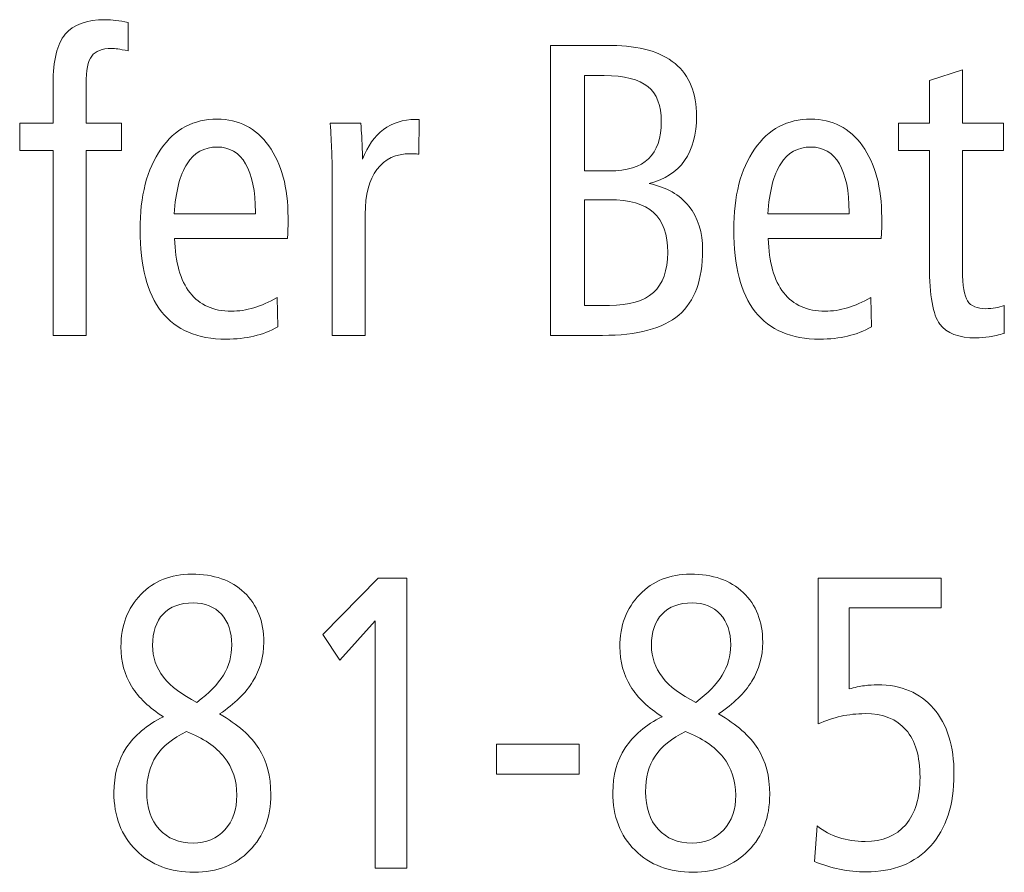
# Model space of a CAD drawing. Units: centimetres. Extents: x -8.8 to 8.8, y -14 to 13.9.
# Drawn here: x -6.6 to -5.6, y -13.9 to -13 of the extents above; entities that cross this region are included whole.
import ezdxf

# ---------------------------------------------------------------- set-up
doc = ezdxf.new("R2010")
doc.units = ezdxf.units.CM
doc.header["$MEASUREMENT"] = 0
doc.layers.add('Ebene 1', color=7, linetype='Continuous')

msp = doc.modelspace()

# ---------------------------------------------------------------- linework, layer by layer
at = {"layer": 'Ebene 1', "color": 250, "lineweight": 9}
for points, knots in [([(-6.45591, -13.05283), (-6.45591, -13.05283), (-6.45591, -13.08161), (-6.45591, -13.08161), (-6.45591, -13.08161), (-6.46053, -13.08062), (-6.46406, -13.07999), (-6.46644, -13.07964), (-6.46644, -13.07964), (-6.46882, -13.07928), (-6.47105, -13.07914), (-6.47302, -13.07914), (-6.47302, -13.07914), (-6.48247, -13.07914), (-6.48905, -13.08168), (-6.49292, -13.08676), (-6.49292, -13.08676), (-6.4968, -13.09184), (-6.4987, -13.1013), (-6.4987, -13.11505), (-6.4987, -13.11505), (-6.4987, -13.11505), (-6.4987, -13.15492), (-6.4987, -13.15492), (-6.4987, -13.15492), (-6.4987, -13.15492), (-6.46284, -13.15492), (-6.46284, -13.15492), (-6.46284, -13.15492), (-6.46284, -13.15492), (-6.46284, -13.18243), (-6.46284, -13.18243), (-6.46284, -13.18243), (-6.46284, -13.18243), (-6.4987, -13.18243), (-6.4987, -13.18243), (-6.4987, -13.18243), (-6.4987, -13.18243), (-6.4987, -13.36997), (-6.4987, -13.36997), (-6.4987, -13.36997), (-6.4987, -13.36997), (-6.53211, -13.36997), (-6.53211, -13.36997), (-6.53211, -13.36997), (-6.53211, -13.36997), (-6.53211, -13.18243), (-6.53211, -13.18243), (-6.53211, -13.18243), (-6.53211, -13.18243), (-6.56594, -13.18243), (-6.56594, -13.18243), (-6.56594, -13.18243), (-6.56594, -13.18243), (-6.56594, -13.15492), (-6.56594, -13.15492), (-6.56594, -13.15492), (-6.56594, -13.15492), (-6.53211, -13.15492), (-6.53211, -13.15492), (-6.53211, -13.15492), (-6.53211, -13.15492), (-6.53211, -13.11463), (-6.53211, -13.11463), (-6.53211, -13.11463), (-6.53211, -13.09121), (-6.52804, -13.07456), (-6.51989, -13.06475), (-6.51989, -13.06475), (-6.51174, -13.05487), (-6.49816, -13.04993), (-6.4792, -13.04993), (-6.4792, -13.04993), (-6.47574, -13.04993), (-6.47214, -13.05014), (-6.46847, -13.05064), (-6.46847, -13.05064), (-6.46474, -13.05113), (-6.46053, -13.05184), (-6.45591, -13.05283)], [0, 0, 0, 0, 0.047619, 0.047619, 0.047619, 0.047619, 0.095238, 0.095238, 0.095238, 0.095238, 0.142857, 0.142857, 0.142857, 0.142857, 0.190476, 0.190476, 0.190476, 0.190476, 0.238095, 0.238095, 0.238095, 0.238095, 0.285714, 0.285714, 0.285714, 0.285714, 0.333333, 0.333333, 0.333333, 0.333333, 0.380952, 0.380952, 0.380952, 0.380952, 0.428571, 0.428571, 0.428571, 0.428571, 0.47619, 0.47619, 0.47619, 0.47619, 0.52381, 0.52381, 0.52381, 0.52381, 0.571429, 0.571429, 0.571429, 0.571429, 0.619048, 0.619048, 0.619048, 0.619048, 0.666667, 0.666667, 0.666667, 0.666667, 0.714286, 0.714286, 0.714286, 0.714286, 0.761905, 0.761905, 0.761905, 0.761905, 0.809524, 0.809524, 0.809524, 0.809524, 0.857143, 0.857143, 0.857143, 0.857143, 0.904762, 0.904762, 0.904762, 0.904762, 1, 1, 1, 1]), ([(-6.02796, -13.07618), (-6.02796, -13.07618), (-5.96608, -13.07618), (-5.96608, -13.07618), (-5.96608, -13.07618), (-5.9379, -13.07618), (-5.91651, -13.08225), (-5.9019, -13.09438), (-5.9019, -13.09438), (-5.8873, -13.10652), (-5.88003, -13.1243), (-5.88003, -13.14772), (-5.88003, -13.14772), (-5.88003, -13.16607), (-5.8841, -13.18109), (-5.89226, -13.19274), (-5.89226, -13.19274), (-5.90048, -13.20438), (-5.91236, -13.21214), (-5.92805, -13.21602), (-5.92805, -13.21602), (-5.91053, -13.21976), (-5.89715, -13.22738), (-5.88784, -13.23895), (-5.88784, -13.23895), (-5.87854, -13.25052), (-5.87392, -13.26541), (-5.87392, -13.28361), (-5.87392, -13.28361), (-5.87392, -13.3136), (-5.882, -13.33554), (-5.8981, -13.3493), (-5.8981, -13.3493), (-5.9142, -13.36306), (-5.94, -13.36997), (-5.97539, -13.36997), (-5.97539, -13.36997), (-5.97539, -13.36997), (-6.02796, -13.36997), (-6.02796, -13.36997), (-6.02796, -13.36997), (-6.02796, -13.36997), (-6.02796, -13.07618), (-6.02796, -13.07618)], [0, 0, 0, 0, 0.083333, 0.083333, 0.083333, 0.083333, 0.166667, 0.166667, 0.166667, 0.166667, 0.25, 0.25, 0.25, 0.25, 0.333333, 0.333333, 0.333333, 0.333333, 0.416667, 0.416667, 0.416667, 0.416667, 0.5, 0.5, 0.5, 0.5, 0.583333, 0.583333, 0.583333, 0.583333, 0.666667, 0.666667, 0.666667, 0.666667, 0.75, 0.75, 0.75, 0.75, 0.833333, 0.833333, 0.833333, 0.833333, 1, 1, 1, 1]), ([(-5.99373, -13.10666), (-5.99373, -13.10666), (-5.99373, -13.20318), (-5.99373, -13.20318), (-5.99373, -13.20318), (-5.99373, -13.20318), (-5.96846, -13.20318), (-5.96846, -13.20318), (-5.96846, -13.20318), (-5.95053, -13.20318), (-5.93729, -13.19909), (-5.92873, -13.19097), (-5.92873, -13.19097), (-5.92017, -13.18286), (-5.91589, -13.17023), (-5.91589, -13.15315), (-5.91589, -13.15315), (-5.91589, -13.13693), (-5.92038, -13.12507), (-5.92941, -13.11774), (-5.92941, -13.11774), (-5.93844, -13.11033), (-5.95325, -13.10666), (-5.97382, -13.10666), (-5.97382, -13.10666), (-5.97382, -13.10666), (-5.99373, -13.10666), (-5.99373, -13.10666)], [0, 0, 0, 0, 0.125, 0.125, 0.125, 0.125, 0.25, 0.25, 0.25, 0.25, 0.375, 0.375, 0.375, 0.375, 0.5, 0.5, 0.5, 0.5, 0.625, 0.625, 0.625, 0.625, 0.75, 0.75, 0.75, 0.75, 1, 1, 1, 1]), ([(-5.61065, -13.10073), (-5.61065, -13.10073), (-5.61065, -13.15492), (-5.61065, -13.15492), (-5.61065, -13.15492), (-5.61065, -13.15492), (-5.56909, -13.15492), (-5.56909, -13.15492), (-5.56909, -13.15492), (-5.56909, -13.15492), (-5.56909, -13.18243), (-5.56909, -13.18243), (-5.56909, -13.18243), (-5.56909, -13.18243), (-5.61065, -13.18243), (-5.61065, -13.18243), (-5.61065, -13.18243), (-5.61065, -13.18243), (-5.61065, -13.304), (-5.61065, -13.304), (-5.61065, -13.304), (-5.61065, -13.31945), (-5.60896, -13.32975), (-5.60549, -13.33505), (-5.60549, -13.33505), (-5.60203, -13.34027), (-5.59585, -13.34288), (-5.58695, -13.34288), (-5.58695, -13.34288), (-5.58369, -13.34288), (-5.58043, -13.34259), (-5.57731, -13.34203), (-5.57731, -13.34203), (-5.57418, -13.34147), (-5.57119, -13.34069), (-5.56827, -13.33956), (-5.56827, -13.33956), (-5.56827, -13.33956), (-5.56827, -13.36792), (-5.56827, -13.36792), (-5.56827, -13.36792), (-5.57371, -13.36948), (-5.5788, -13.3706), (-5.58349, -13.37138), (-5.58349, -13.37138), (-5.58818, -13.37216), (-5.59265, -13.37251), (-5.59694, -13.37251), (-5.59694, -13.37251), (-5.61446, -13.37251), (-5.62668, -13.36785), (-5.63361, -13.35847), (-5.63361, -13.35847), (-5.64061, -13.34909), (-5.64407, -13.32947), (-5.64407, -13.2997), (-5.64407, -13.2997), (-5.64407, -13.2997), (-5.64407, -13.18243), (-5.64407, -13.18243), (-5.64407, -13.18243), (-5.64407, -13.18243), (-5.67545, -13.18243), (-5.67545, -13.18243), (-5.67545, -13.18243), (-5.67545, -13.18243), (-5.67545, -13.15492), (-5.67545, -13.15492), (-5.67545, -13.15492), (-5.67545, -13.15492), (-5.64407, -13.15492), (-5.64407, -13.15492), (-5.64407, -13.15492), (-5.64407, -13.15492), (-5.64407, -13.11146), (-5.64407, -13.11146), (-5.64407, -13.11146), (-5.64407, -13.11146), (-5.61065, -13.10073), (-5.61065, -13.10073)], [0, 0, 0, 0, 0.047619, 0.047619, 0.047619, 0.047619, 0.095238, 0.095238, 0.095238, 0.095238, 0.142857, 0.142857, 0.142857, 0.142857, 0.190476, 0.190476, 0.190476, 0.190476, 0.238095, 0.238095, 0.238095, 0.238095, 0.285714, 0.285714, 0.285714, 0.285714, 0.333333, 0.333333, 0.333333, 0.333333, 0.380952, 0.380952, 0.380952, 0.380952, 0.428571, 0.428571, 0.428571, 0.428571, 0.47619, 0.47619, 0.47619, 0.47619, 0.52381, 0.52381, 0.52381, 0.52381, 0.571429, 0.571429, 0.571429, 0.571429, 0.619048, 0.619048, 0.619048, 0.619048, 0.666667, 0.666667, 0.666667, 0.666667, 0.714286, 0.714286, 0.714286, 0.714286, 0.761905, 0.761905, 0.761905, 0.761905, 0.809524, 0.809524, 0.809524, 0.809524, 0.857143, 0.857143, 0.857143, 0.857143, 0.904762, 0.904762, 0.904762, 0.904762, 1, 1, 1, 1]), ([(-6.29467, -13.27176), (-6.29467, -13.27176), (-6.40897, -13.27176), (-6.40897, -13.27176), (-6.40897, -13.27176), (-6.40829, -13.29589), (-6.40313, -13.31423), (-6.39335, -13.32672), (-6.39335, -13.32672), (-6.38364, -13.33921), (-6.36965, -13.34542), (-6.35151, -13.34542), (-6.35151, -13.34542), (-6.34384, -13.34542), (-6.33624, -13.34429), (-6.32862, -13.34203), (-6.32862, -13.34203), (-6.32108, -13.3397), (-6.31328, -13.33624), (-6.30519, -13.33152), (-6.30519, -13.33152), (-6.30519, -13.33152), (-6.30438, -13.36115), (-6.30438, -13.36115), (-6.30438, -13.36115), (-6.31185, -13.36545), (-6.31986, -13.36863), (-6.32855, -13.37068), (-6.32855, -13.37068), (-6.33725, -13.37272), (-6.34669, -13.37378), (-6.35688, -13.37378), (-6.35688, -13.37378), (-6.38581, -13.37378), (-6.40755, -13.36454), (-6.42215, -13.34598), (-6.42215, -13.34598), (-6.43675, -13.32743), (-6.44402, -13.29977), (-6.44402, -13.26294), (-6.44402, -13.26294), (-6.44402, -13.22865), (-6.43696, -13.20134), (-6.42283, -13.18109), (-6.42283, -13.18109), (-6.4087, -13.16084), (-6.38975, -13.15069), (-6.36585, -13.15069), (-6.36585, -13.15069), (-6.34398, -13.15069), (-6.32652, -13.15972), (-6.31355, -13.17778), (-6.31355, -13.17778), (-6.30057, -13.19577), (-6.29405, -13.22004), (-6.29405, -13.25045), (-6.29405, -13.25045), (-6.29405, -13.25694), (-6.29405, -13.2616), (-6.29412, -13.26435), (-6.29412, -13.26435), (-6.29419, -13.2671), (-6.29439, -13.26957), (-6.29467, -13.27176)], [0, 0, 0, 0, 0.058824, 0.058824, 0.058824, 0.058824, 0.117647, 0.117647, 0.117647, 0.117647, 0.176471, 0.176471, 0.176471, 0.176471, 0.235294, 0.235294, 0.235294, 0.235294, 0.294118, 0.294118, 0.294118, 0.294118, 0.352941, 0.352941, 0.352941, 0.352941, 0.411765, 0.411765, 0.411765, 0.411765, 0.470588, 0.470588, 0.470588, 0.470588, 0.529412, 0.529412, 0.529412, 0.529412, 0.588235, 0.588235, 0.588235, 0.588235, 0.647059, 0.647059, 0.647059, 0.647059, 0.705882, 0.705882, 0.705882, 0.705882, 0.764706, 0.764706, 0.764706, 0.764706, 0.823529, 0.823529, 0.823529, 0.823529, 0.882353, 0.882353, 0.882353, 0.882353, 1, 1, 1, 1]), ([(-6.16127, -13.15111), (-6.16127, -13.15111), (-6.16148, -13.18624), (-6.16148, -13.18624), (-6.16148, -13.18624), (-6.16304, -13.1861), (-6.16453, -13.18596), (-6.16582, -13.18589), (-6.16582, -13.18589), (-6.16718, -13.18582), (-6.16847, -13.18582), (-6.16983, -13.18582), (-6.16983, -13.18582), (-6.18464, -13.18582), (-6.19605, -13.19111), (-6.20399, -13.20163), (-6.20399, -13.20163), (-6.21194, -13.21221), (-6.21588, -13.22738), (-6.21588, -13.2472), (-6.21588, -13.2472), (-6.21588, -13.2472), (-6.21588, -13.36997), (-6.21588, -13.36997), (-6.21588, -13.36997), (-6.21588, -13.36997), (-6.24929, -13.36997), (-6.24929, -13.36997), (-6.24929, -13.36997), (-6.24929, -13.36997), (-6.24929, -13.20875), (-6.24929, -13.20875), (-6.24929, -13.20875), (-6.24929, -13.20078), (-6.24943, -13.19238), (-6.24977, -13.18356), (-6.24977, -13.18356), (-6.25011, -13.17481), (-6.25065, -13.16529), (-6.25127, -13.15492), (-6.25127, -13.15492), (-6.25127, -13.15492), (-6.22023, -13.15492), (-6.22023, -13.15492), (-6.22023, -13.15492), (-6.21962, -13.16473), (-6.21914, -13.17213), (-6.21894, -13.17721), (-6.21894, -13.17721), (-6.21873, -13.18222), (-6.21866, -13.18695), (-6.21866, -13.1914), (-6.21866, -13.1914), (-6.21337, -13.17806), (-6.20623, -13.16797), (-6.19734, -13.16127), (-6.19734, -13.16127), (-6.18838, -13.1545), (-6.17764, -13.15111), (-6.16508, -13.15111), (-6.16508, -13.15111), (-6.16508, -13.15111), (-6.16127, -13.15111), (-6.16127, -13.15111)], [0, 0, 0, 0, 0.058824, 0.058824, 0.058824, 0.058824, 0.117647, 0.117647, 0.117647, 0.117647, 0.176471, 0.176471, 0.176471, 0.176471, 0.235294, 0.235294, 0.235294, 0.235294, 0.294118, 0.294118, 0.294118, 0.294118, 0.352941, 0.352941, 0.352941, 0.352941, 0.411765, 0.411765, 0.411765, 0.411765, 0.470588, 0.470588, 0.470588, 0.470588, 0.529412, 0.529412, 0.529412, 0.529412, 0.588235, 0.588235, 0.588235, 0.588235, 0.647059, 0.647059, 0.647059, 0.647059, 0.705882, 0.705882, 0.705882, 0.705882, 0.764706, 0.764706, 0.764706, 0.764706, 0.823529, 0.823529, 0.823529, 0.823529, 0.882353, 0.882353, 0.882353, 0.882353, 1, 1, 1, 1]), ([(-5.69312, -13.27176), (-5.69312, -13.27176), (-5.80742, -13.27176), (-5.80742, -13.27176), (-5.80742, -13.27176), (-5.80674, -13.29589), (-5.80158, -13.31423), (-5.7918, -13.32672), (-5.7918, -13.32672), (-5.78209, -13.33921), (-5.7681, -13.34542), (-5.74996, -13.34542), (-5.74996, -13.34542), (-5.74229, -13.34542), (-5.73469, -13.34429), (-5.72707, -13.34203), (-5.72707, -13.34203), (-5.71953, -13.3397), (-5.71173, -13.33624), (-5.70364, -13.33152), (-5.70364, -13.33152), (-5.70364, -13.33152), (-5.70283, -13.36115), (-5.70283, -13.36115), (-5.70283, -13.36115), (-5.7103, -13.36545), (-5.71831, -13.36863), (-5.727, -13.37068), (-5.727, -13.37068), (-5.7357, -13.37272), (-5.74514, -13.37378), (-5.75533, -13.37378), (-5.75533, -13.37378), (-5.78426, -13.37378), (-5.806, -13.36454), (-5.8206, -13.34598), (-5.8206, -13.34598), (-5.8352, -13.32743), (-5.84247, -13.29977), (-5.84247, -13.26294), (-5.84247, -13.26294), (-5.84247, -13.22865), (-5.83541, -13.20134), (-5.82128, -13.18109), (-5.82128, -13.18109), (-5.80715, -13.16084), (-5.7882, -13.15069), (-5.7643, -13.15069), (-5.7643, -13.15069), (-5.74243, -13.15069), (-5.72497, -13.15972), (-5.712, -13.17778), (-5.712, -13.17778), (-5.69902, -13.19577), (-5.6925, -13.22004), (-5.6925, -13.25045), (-5.6925, -13.25045), (-5.6925, -13.25694), (-5.6925, -13.2616), (-5.69257, -13.26435), (-5.69257, -13.26435), (-5.69264, -13.2671), (-5.69284, -13.26957), (-5.69312, -13.27176)], [0, 0, 0, 0, 0.058824, 0.058824, 0.058824, 0.058824, 0.117647, 0.117647, 0.117647, 0.117647, 0.176471, 0.176471, 0.176471, 0.176471, 0.235294, 0.235294, 0.235294, 0.235294, 0.294118, 0.294118, 0.294118, 0.294118, 0.352941, 0.352941, 0.352941, 0.352941, 0.411765, 0.411765, 0.411765, 0.411765, 0.470588, 0.470588, 0.470588, 0.470588, 0.529412, 0.529412, 0.529412, 0.529412, 0.588235, 0.588235, 0.588235, 0.588235, 0.647059, 0.647059, 0.647059, 0.647059, 0.705882, 0.705882, 0.705882, 0.705882, 0.764706, 0.764706, 0.764706, 0.764706, 0.823529, 0.823529, 0.823529, 0.823529, 0.882353, 0.882353, 0.882353, 0.882353, 1, 1, 1, 1]), ([(-6.32706, -13.24678), (-6.32706, -13.24678), (-6.32706, -13.24516), (-6.32706, -13.24516), (-6.32706, -13.24516), (-6.32706, -13.22364), (-6.33039, -13.20727), (-6.33698, -13.19598), (-6.33698, -13.19598), (-6.34364, -13.18469), (-6.35321, -13.17905), (-6.36585, -13.17905), (-6.36585, -13.17905), (-6.37896, -13.17905), (-6.38914, -13.18469), (-6.39634, -13.19591), (-6.39634, -13.19591), (-6.40361, -13.20713), (-6.40795, -13.22406), (-6.40938, -13.24678), (-6.40938, -13.24678), (-6.40938, -13.24678), (-6.32706, -13.24678), (-6.32706, -13.24678)], [0, 0, 0, 0, 0.142857, 0.142857, 0.142857, 0.142857, 0.285714, 0.285714, 0.285714, 0.285714, 0.428571, 0.428571, 0.428571, 0.428571, 0.571429, 0.571429, 0.571429, 0.571429, 0.714286, 0.714286, 0.714286, 0.714286, 1, 1, 1, 1]), ([(-5.72551, -13.24678), (-5.72551, -13.24678), (-5.72551, -13.24516), (-5.72551, -13.24516), (-5.72551, -13.24516), (-5.72551, -13.22364), (-5.72884, -13.20727), (-5.73543, -13.19598), (-5.73543, -13.19598), (-5.74209, -13.18469), (-5.75166, -13.17905), (-5.7643, -13.17905), (-5.7643, -13.17905), (-5.77741, -13.17905), (-5.78759, -13.18469), (-5.79479, -13.19591), (-5.79479, -13.19591), (-5.80206, -13.20713), (-5.8064, -13.22406), (-5.80783, -13.24678), (-5.80783, -13.24678), (-5.80783, -13.24678), (-5.72551, -13.24678), (-5.72551, -13.24678)], [0, 0, 0, 0, 0.142857, 0.142857, 0.142857, 0.142857, 0.285714, 0.285714, 0.285714, 0.285714, 0.428571, 0.428571, 0.428571, 0.428571, 0.571429, 0.571429, 0.571429, 0.571429, 0.714286, 0.714286, 0.714286, 0.714286, 1, 1, 1, 1]), ([(-5.99373, -13.23239), (-5.99373, -13.23239), (-5.99373, -13.33949), (-5.99373, -13.33949), (-5.99373, -13.33949), (-5.99373, -13.33949), (-5.96846, -13.33949), (-5.96846, -13.33949), (-5.96846, -13.33949), (-5.94829, -13.33949), (-5.93341, -13.33519), (-5.92377, -13.32651), (-5.92377, -13.32651), (-5.9142, -13.31783), (-5.90937, -13.30435), (-5.90937, -13.28601), (-5.90937, -13.28601), (-5.90937, -13.26759), (-5.91413, -13.25405), (-5.9237, -13.24537), (-5.9237, -13.24537), (-5.93321, -13.23669), (-5.94815, -13.23239), (-5.96846, -13.23239), (-5.96846, -13.23239), (-5.96846, -13.23239), (-5.99373, -13.23239), (-5.99373, -13.23239)], [0, 0, 0, 0, 0.125, 0.125, 0.125, 0.125, 0.25, 0.25, 0.25, 0.25, 0.375, 0.375, 0.375, 0.375, 0.5, 0.5, 0.5, 0.5, 0.625, 0.625, 0.625, 0.625, 0.75, 0.75, 0.75, 0.75, 1, 1, 1, 1]), ([(-6.36337, -13.75371), (-6.34491, -13.76436), (-6.33167, -13.77601), (-6.32362, -13.78871), (-6.32362, -13.78871), (-6.31553, -13.80141), (-6.3115, -13.81686), (-6.3115, -13.8352), (-6.3115, -13.8352), (-6.3115, -13.85856), (-6.31868, -13.87753), (-6.33305, -13.89221), (-6.33305, -13.89221), (-6.34742, -13.90689), (-6.36601, -13.91422), (-6.38894, -13.91422), (-6.38894, -13.91422), (-6.41327, -13.91422), (-6.43297, -13.90674), (-6.448, -13.89186), (-6.448, -13.89186), (-6.46296, -13.87697), (-6.47047, -13.8575), (-6.47047, -13.83337), (-6.47047, -13.83337), (-6.47047, -13.81601), (-6.46633, -13.80091), (-6.45802, -13.78814), (-6.45802, -13.78814), (-6.44972, -13.77544), (-6.43719, -13.76486), (-6.42032, -13.75646), (-6.42032, -13.75646), (-6.43462, -13.74764), (-6.44536, -13.73734), (-6.45255, -13.72556), (-6.45255, -13.72556), (-6.45973, -13.71378), (-6.46336, -13.70051), (-6.46336, -13.68577), (-6.46336, -13.68577), (-6.46336, -13.66411), (-6.45663, -13.6464), (-6.44325, -13.63264), (-6.44325, -13.63264), (-6.42988, -13.61888), (-6.41273, -13.61197), (-6.39178, -13.61197), (-6.39178, -13.61197), (-6.36924, -13.61197), (-6.35144, -13.61817), (-6.33833, -13.63066), (-6.33833, -13.63066), (-6.32521, -13.64315), (-6.31862, -13.65994), (-6.31862, -13.68097), (-6.31862, -13.68097), (-6.31862, -13.69543), (-6.32231, -13.70863), (-6.32962, -13.72055), (-6.32962, -13.72055), (-6.33695, -13.73247), (-6.34821, -13.74355), (-6.36337, -13.75371)], [0, 0, 0, 0, 0.058824, 0.058824, 0.058824, 0.058824, 0.117647, 0.117647, 0.117647, 0.117647, 0.176471, 0.176471, 0.176471, 0.176471, 0.235294, 0.235294, 0.235294, 0.235294, 0.294118, 0.294118, 0.294118, 0.294118, 0.352941, 0.352941, 0.352941, 0.352941, 0.411765, 0.411765, 0.411765, 0.411765, 0.470588, 0.470588, 0.470588, 0.470588, 0.529412, 0.529412, 0.529412, 0.529412, 0.588235, 0.588235, 0.588235, 0.588235, 0.647059, 0.647059, 0.647059, 0.647059, 0.705882, 0.705882, 0.705882, 0.705882, 0.764706, 0.764706, 0.764706, 0.764706, 0.823529, 0.823529, 0.823529, 0.823529, 0.882353, 0.882353, 0.882353, 0.882353, 1, 1, 1, 1]), ([(-6.20275, -13.6162), (-6.20275, -13.6162), (-6.17382, -13.6162), (-6.17382, -13.6162), (-6.17382, -13.6162), (-6.17382, -13.6162), (-6.17382, -13.90999), (-6.17382, -13.90999), (-6.17382, -13.90999), (-6.17382, -13.90999), (-6.20585, -13.90999), (-6.20585, -13.90999), (-6.20585, -13.90999), (-6.20585, -13.90999), (-6.20585, -13.65938), (-6.20585, -13.65938), (-6.20585, -13.65938), (-6.20585, -13.65938), (-6.2415, -13.6991), (-6.2415, -13.6991), (-6.2415, -13.6991), (-6.2415, -13.6991), (-6.25884, -13.67328), (-6.25884, -13.67328), (-6.25884, -13.67328), (-6.25884, -13.67328), (-6.20275, -13.6162), (-6.20275, -13.6162)], [0, 0, 0, 0, 0.125, 0.125, 0.125, 0.125, 0.25, 0.25, 0.25, 0.25, 0.375, 0.375, 0.375, 0.375, 0.5, 0.5, 0.5, 0.5, 0.625, 0.625, 0.625, 0.625, 0.75, 0.75, 0.75, 0.75, 1, 1, 1, 1]), ([(-5.85784, -13.75371), (-5.83938, -13.76436), (-5.82614, -13.77601), (-5.81809, -13.78871), (-5.81809, -13.78871), (-5.81, -13.80141), (-5.80597, -13.81686), (-5.80597, -13.8352), (-5.80597, -13.8352), (-5.80597, -13.85856), (-5.81315, -13.87753), (-5.82752, -13.89221), (-5.82752, -13.89221), (-5.84189, -13.90689), (-5.86048, -13.91422), (-5.88341, -13.91422), (-5.88341, -13.91422), (-5.90774, -13.91422), (-5.92744, -13.90674), (-5.94247, -13.89186), (-5.94247, -13.89186), (-5.95743, -13.87697), (-5.96494, -13.8575), (-5.96494, -13.83337), (-5.96494, -13.83337), (-5.96494, -13.81601), (-5.9608, -13.80091), (-5.95249, -13.78814), (-5.95249, -13.78814), (-5.94419, -13.77544), (-5.93166, -13.76486), (-5.91479, -13.75646), (-5.91479, -13.75646), (-5.92909, -13.74764), (-5.93983, -13.73734), (-5.94702, -13.72556), (-5.94702, -13.72556), (-5.9542, -13.71378), (-5.95783, -13.70051), (-5.95783, -13.68577), (-5.95783, -13.68577), (-5.95783, -13.66411), (-5.9511, -13.6464), (-5.93772, -13.63264), (-5.93772, -13.63264), (-5.92435, -13.61888), (-5.9072, -13.61197), (-5.88625, -13.61197), (-5.88625, -13.61197), (-5.86371, -13.61197), (-5.84591, -13.61817), (-5.8328, -13.63066), (-5.8328, -13.63066), (-5.81968, -13.64315), (-5.81309, -13.65994), (-5.81309, -13.68097), (-5.81309, -13.68097), (-5.81309, -13.69543), (-5.81678, -13.70863), (-5.82409, -13.72055), (-5.82409, -13.72055), (-5.83142, -13.73247), (-5.84268, -13.74355), (-5.85784, -13.75371)], [0, 0, 0, 0, 0.058824, 0.058824, 0.058824, 0.058824, 0.117647, 0.117647, 0.117647, 0.117647, 0.176471, 0.176471, 0.176471, 0.176471, 0.235294, 0.235294, 0.235294, 0.235294, 0.294118, 0.294118, 0.294118, 0.294118, 0.352941, 0.352941, 0.352941, 0.352941, 0.411765, 0.411765, 0.411765, 0.411765, 0.470588, 0.470588, 0.470588, 0.470588, 0.529412, 0.529412, 0.529412, 0.529412, 0.588235, 0.588235, 0.588235, 0.588235, 0.647059, 0.647059, 0.647059, 0.647059, 0.705882, 0.705882, 0.705882, 0.705882, 0.764706, 0.764706, 0.764706, 0.764706, 0.823529, 0.823529, 0.823529, 0.823529, 0.882353, 0.882353, 0.882353, 0.882353, 1, 1, 1, 1]), ([(-5.75687, -13.6162), (-5.75687, -13.6162), (-5.6323, -13.6162), (-5.6323, -13.6162), (-5.6323, -13.6162), (-5.6323, -13.6162), (-5.6323, -13.64626), (-5.6323, -13.64626), (-5.6323, -13.64626), (-5.6323, -13.64626), (-5.72562, -13.64626), (-5.72562, -13.64626), (-5.72562, -13.64626), (-5.72562, -13.64626), (-5.72562, -13.72831), (-5.72562, -13.72831), (-5.72562, -13.72831), (-5.71983, -13.72676), (-5.71462, -13.7257), (-5.71007, -13.72507), (-5.71007, -13.72507), (-5.70546, -13.72443), (-5.70105, -13.72415), (-5.69682, -13.72415), (-5.69682, -13.72415), (-5.67257, -13.72415), (-5.65359, -13.73219), (-5.63988, -13.74821), (-5.63988, -13.74821), (-5.62611, -13.76429), (-5.61925, -13.78645), (-5.61925, -13.81474), (-5.61925, -13.81474), (-5.61925, -13.84578), (-5.62715, -13.87006), (-5.64291, -13.88755), (-5.64291, -13.88755), (-5.65866, -13.90505), (-5.68054, -13.9138), (-5.70849, -13.9138), (-5.70849, -13.9138), (-5.71738, -13.9138), (-5.72622, -13.91288), (-5.73512, -13.91112), (-5.73512, -13.91112), (-5.74402, -13.90928), (-5.75245, -13.90667), (-5.76043, -13.90322), (-5.76043, -13.90322), (-5.76043, -13.90322), (-5.75799, -13.86716), (-5.75799, -13.86716), (-5.75799, -13.86716), (-5.7514, -13.87245), (-5.74402, -13.87634), (-5.73584, -13.87895), (-5.73584, -13.87895), (-5.72767, -13.88156), (-5.71884, -13.8829), (-5.70929, -13.8829), (-5.70929, -13.8829), (-5.69156, -13.8829), (-5.67778, -13.87725), (-5.66815, -13.86596), (-5.66815, -13.86596), (-5.65847, -13.85467), (-5.65366, -13.83859), (-5.65366, -13.81785), (-5.65366, -13.81785), (-5.65366, -13.79675), (-5.6584, -13.78073), (-5.66789, -13.7698), (-5.66789, -13.7698), (-5.67732, -13.75886), (-5.69115, -13.75336), (-5.70935, -13.75336), (-5.70935, -13.75336), (-5.71772, -13.75336), (-5.72583, -13.75428), (-5.73367, -13.75604), (-5.73367, -13.75604), (-5.74151, -13.7578), (-5.74929, -13.76048), (-5.75687, -13.76387), (-5.75687, -13.76387), (-5.75687, -13.76387), (-5.75687, -13.6162), (-5.75687, -13.6162)], [0, 0, 0, 0, 0.043478, 0.043478, 0.043478, 0.043478, 0.086957, 0.086957, 0.086957, 0.086957, 0.130435, 0.130435, 0.130435, 0.130435, 0.173913, 0.173913, 0.173913, 0.173913, 0.217391, 0.217391, 0.217391, 0.217391, 0.26087, 0.26087, 0.26087, 0.26087, 0.304348, 0.304348, 0.304348, 0.304348, 0.347826, 0.347826, 0.347826, 0.347826, 0.391304, 0.391304, 0.391304, 0.391304, 0.434783, 0.434783, 0.434783, 0.434783, 0.478261, 0.478261, 0.478261, 0.478261, 0.521739, 0.521739, 0.521739, 0.521739, 0.565217, 0.565217, 0.565217, 0.565217, 0.608696, 0.608696, 0.608696, 0.608696, 0.652174, 0.652174, 0.652174, 0.652174, 0.695652, 0.695652, 0.695652, 0.695652, 0.73913, 0.73913, 0.73913, 0.73913, 0.782609, 0.782609, 0.782609, 0.782609, 0.826087, 0.826087, 0.826087, 0.826087, 0.869565, 0.869565, 0.869565, 0.869565, 0.913043, 0.913043, 0.913043, 0.913043, 1, 1, 1, 1]), ([(-6.38637, -13.74193), (-6.37412, -13.73283), (-6.36521, -13.72365), (-6.35955, -13.71434), (-6.35955, -13.71434), (-6.35388, -13.70503), (-6.35104, -13.6948), (-6.35104, -13.68379), (-6.35104, -13.68379), (-6.35104, -13.67067), (-6.35454, -13.6603), (-6.36159, -13.65268), (-6.36159, -13.65268), (-6.36858, -13.64499), (-6.37813, -13.64118), (-6.39019, -13.64118), (-6.39019, -13.64118), (-6.40331, -13.64118), (-6.41346, -13.64491), (-6.42058, -13.65246), (-6.42058, -13.65246), (-6.42776, -13.65994), (-6.43132, -13.67053), (-6.43132, -13.68421), (-6.43132, -13.68421), (-6.43132, -13.69621), (-6.42763, -13.70693), (-6.42025, -13.71646), (-6.42025, -13.71646), (-6.4128, -13.72598), (-6.40153, -13.73445), (-6.38637, -13.74193)], [0, 0, 0, 0, 0.111111, 0.111111, 0.111111, 0.111111, 0.222222, 0.222222, 0.222222, 0.222222, 0.333333, 0.333333, 0.333333, 0.333333, 0.444444, 0.444444, 0.444444, 0.444444, 0.555556, 0.555556, 0.555556, 0.555556, 0.666667, 0.666667, 0.666667, 0.666667, 0.777778, 0.777778, 0.777778, 0.777778, 1, 1, 1, 1]), ([(-5.88084, -13.74193), (-5.86859, -13.73283), (-5.85968, -13.72365), (-5.85402, -13.71434), (-5.85402, -13.71434), (-5.84835, -13.70503), (-5.84551, -13.6948), (-5.84551, -13.68379), (-5.84551, -13.68379), (-5.84551, -13.67067), (-5.84901, -13.6603), (-5.85606, -13.65268), (-5.85606, -13.65268), (-5.86305, -13.64499), (-5.8726, -13.64118), (-5.88466, -13.64118), (-5.88466, -13.64118), (-5.89778, -13.64118), (-5.90793, -13.64491), (-5.91505, -13.65246), (-5.91505, -13.65246), (-5.92223, -13.65994), (-5.92579, -13.67053), (-5.92579, -13.68421), (-5.92579, -13.68421), (-5.92579, -13.69621), (-5.9221, -13.70693), (-5.91472, -13.71646), (-5.91472, -13.71646), (-5.90727, -13.72598), (-5.896, -13.73445), (-5.88084, -13.74193)], [0, 0, 0, 0, 0.111111, 0.111111, 0.111111, 0.111111, 0.222222, 0.222222, 0.222222, 0.222222, 0.333333, 0.333333, 0.333333, 0.333333, 0.444444, 0.444444, 0.444444, 0.444444, 0.555556, 0.555556, 0.555556, 0.555556, 0.666667, 0.666667, 0.666667, 0.666667, 0.777778, 0.777778, 0.777778, 0.777778, 1, 1, 1, 1]), ([(-6.39698, -13.77156), (-6.41096, -13.77833), (-6.42118, -13.78659), (-6.42763, -13.79633), (-6.42763, -13.79633), (-6.43402, -13.80613), (-6.43726, -13.8182), (-6.43726, -13.83252), (-6.43726, -13.83252), (-6.43726, -13.84847), (-6.43303, -13.86117), (-6.42453, -13.87055), (-6.42453, -13.87055), (-6.41603, -13.87993), (-6.40457, -13.88459), (-6.39013, -13.88459), (-6.39013, -13.88459), (-6.37688, -13.88459), (-6.3662, -13.88015), (-6.35809, -13.87118), (-6.35809, -13.87118), (-6.35, -13.86222), (-6.3459, -13.85051), (-6.3459, -13.83605), (-6.3459, -13.83605), (-6.3459, -13.82116), (-6.35019, -13.80832), (-6.35869, -13.7976), (-6.35869, -13.7976), (-6.36719, -13.78687), (-6.37998, -13.77819), (-6.39698, -13.77156)], [0, 0, 0, 0, 0.111111, 0.111111, 0.111111, 0.111111, 0.222222, 0.222222, 0.222222, 0.222222, 0.333333, 0.333333, 0.333333, 0.333333, 0.444444, 0.444444, 0.444444, 0.444444, 0.555556, 0.555556, 0.555556, 0.555556, 0.666667, 0.666667, 0.666667, 0.666667, 0.777778, 0.777778, 0.777778, 0.777778, 1, 1, 1, 1]), ([(-5.89145, -13.77156), (-5.90543, -13.77833), (-5.91565, -13.78659), (-5.9221, -13.79633), (-5.9221, -13.79633), (-5.92849, -13.80613), (-5.93173, -13.8182), (-5.93173, -13.83252), (-5.93173, -13.83252), (-5.93173, -13.84847), (-5.9275, -13.86117), (-5.919, -13.87055), (-5.919, -13.87055), (-5.9105, -13.87993), (-5.89904, -13.88459), (-5.8846, -13.88459), (-5.8846, -13.88459), (-5.87135, -13.88459), (-5.86067, -13.88015), (-5.85256, -13.87118), (-5.85256, -13.87118), (-5.84447, -13.86222), (-5.84037, -13.85051), (-5.84037, -13.83605), (-5.84037, -13.83605), (-5.84037, -13.82116), (-5.84466, -13.80832), (-5.85316, -13.7976), (-5.85316, -13.7976), (-5.86166, -13.78687), (-5.87445, -13.77819), (-5.89145, -13.77156)], [0, 0, 0, 0, 0.111111, 0.111111, 0.111111, 0.111111, 0.222222, 0.222222, 0.222222, 0.222222, 0.333333, 0.333333, 0.333333, 0.333333, 0.444444, 0.444444, 0.444444, 0.444444, 0.555556, 0.555556, 0.555556, 0.555556, 0.666667, 0.666667, 0.666667, 0.666667, 0.777778, 0.777778, 0.777778, 0.777778, 1, 1, 1, 1]), ([(-6.08279, -13.78426), (-6.08279, -13.78426), (-5.99896, -13.78426), (-5.99896, -13.78426), (-5.99896, -13.78426), (-5.99896, -13.78426), (-5.99896, -13.81474), (-5.99896, -13.81474), (-5.99896, -13.81474), (-5.99896, -13.81474), (-6.08279, -13.81474), (-6.08279, -13.81474), (-6.08279, -13.81474), (-6.08279, -13.81474), (-6.08279, -13.78426), (-6.08279, -13.78426)], [0, 0, 0, 0, 0.2, 0.2, 0.2, 0.2, 0.4, 0.4, 0.4, 0.4, 0.6, 0.6, 0.6, 0.6, 1, 1, 1, 1])]:
    msp.add_open_spline(points, degree=3, knots=knots, dxfattribs=at)

doc.saveas('drawing.dxf')
